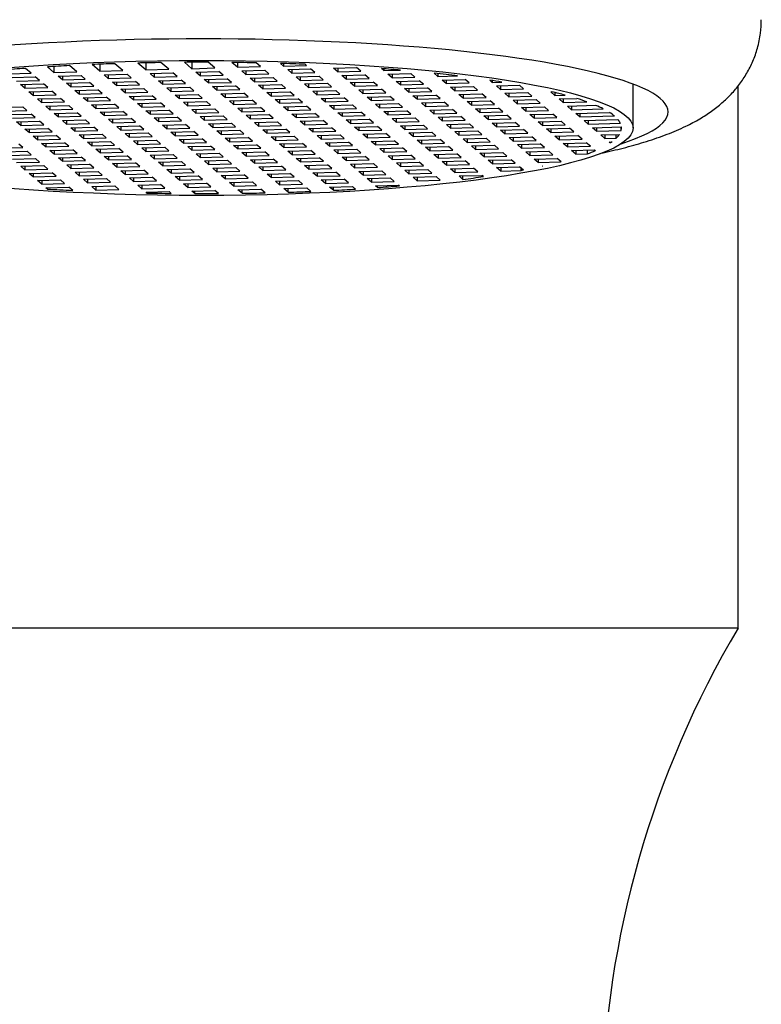
# Model space of a CAD drawing. Units: inches. Extents: x -416 to -15, y -233 to 394.
# Drawn here: x -391 to -375, y 288 to 309 of the extents above; entities that cross this region are included whole.
import ezdxf

# ---------------------------------------------------------------- set-up
doc = ezdxf.new("R2010")
doc.units = ezdxf.units.IN
for name, color, linetype in [('035003', 7, 'Continuous'), ('035177', 7, 'Continuous'), ('076004', 7, 'Continuous'), ('Default', 7, 'Continuous')]:
    doc.layers.add(name, color=color, linetype=linetype)

# ---------------------------------------------------------------- blocks, each defined once
blk = doc.blocks.new('SE')
at = {"layer": '035003', "color": 7, "linetype": 'Continuous', "ltscale": 25.4}
for p, q in [((-390.347, 307.731), (-390.469, 307.836)), ((-389.855, 307.745), (-389.997, 307.868)), ((-389.855, 307.876), (-389.855, 307.745)), ((-389.363, 307.759), (-389.52, 307.895)), ((-388.871, 307.773), (-389.039, 307.917)), ((-388.871, 307.924), (-388.871, 307.773)), ((-388.871, 307.773), (-388.379, 307.787)), ((-388.379, 307.787), (-388.552, 307.936)), ((-387.887, 307.801), (-388.06, 307.95)), ((-387.887, 307.954), (-387.887, 307.801)), ((-387.887, 307.801), (-387.395, 307.815)), ((-387.395, 307.815), (-387.563, 307.959)), ((-386.903, 307.829), (-387.061, 307.965)), ((-386.903, 307.966), (-386.903, 307.829)), ((-386.903, 307.829), (-386.411, 307.844)), ((-386.411, 307.844), (-386.554, 307.966)), ((-385.919, 307.858), (-386.041, 307.962)), ((-385.919, 307.961), (-385.919, 307.858)), ((-385.919, 307.858), (-385.428, 307.872)), ((-385.83, 307.781), (-385.338, 307.795)), ((-385.74, 307.704), (-385.83, 307.781)), ((-385.74, 307.783), (-385.74, 307.704)), ((-385.428, 307.872), (-385.524, 307.954)), ((-385.248, 307.718), (-385.338, 307.795)), ((-384.936, 307.886), (-385, 307.941)), ((-384.936, 307.939), (-384.936, 307.886)), ((-384.936, 307.886), (-384.444, 307.9)), ((-384.846, 307.809), (-384.354, 307.823)), ((-384.756, 307.732), (-384.846, 307.809)), ((-384.756, 307.811), (-384.756, 307.732)), ((-384.444, 307.9), (-384.47, 307.922)), ((-384.265, 307.746), (-384.354, 307.823)), ((-383.862, 307.837), (-383.37, 307.851)), ((-383.773, 307.76), (-383.862, 307.837)), ((-383.773, 307.839), (-383.773, 307.76)), ((-383.281, 307.774), (-383.37, 307.851)), ((-382.789, 307.788), (-382.838, 307.83)), ((-382.789, 307.827), (-382.789, 307.788)), ((-382.789, 307.788), (-382.429, 307.798)), ((-390.838, 307.717), (-390.347, 307.731)), ((-390.749, 307.64), (-390.257, 307.654)), ((-390.659, 307.563), (-390.167, 307.577)), ((-390.167, 307.577), (-390.257, 307.654)), ((-389.855, 307.745), (-389.363, 307.759)), ((-389.765, 307.668), (-389.273, 307.682)), ((-389.675, 307.591), (-389.765, 307.668)), ((-389.675, 307.671), (-389.675, 307.591)), ((-389.675, 307.591), (-389.184, 307.606)), ((-389.184, 307.606), (-389.273, 307.682)), ((-388.781, 307.696), (-388.289, 307.71)), ((-388.692, 307.62), (-388.781, 307.696)), ((-388.692, 307.699), (-388.692, 307.62)), ((-388.692, 307.62), (-388.2, 307.634)), ((-388.2, 307.634), (-388.289, 307.71)), ((-387.797, 307.725), (-387.306, 307.739)), ((-387.708, 307.648), (-387.797, 307.725)), ((-387.708, 307.727), (-387.708, 307.648)), ((-387.708, 307.648), (-387.216, 307.662)), ((-387.618, 307.571), (-387.126, 307.585)), ((-387.529, 307.494), (-387.618, 307.571)), ((-387.529, 307.573), (-387.529, 307.494)), ((-387.216, 307.662), (-387.306, 307.739)), ((-387.037, 307.508), (-387.126, 307.585)), ((-386.814, 307.753), (-386.322, 307.767)), ((-386.724, 307.676), (-386.814, 307.753)), ((-386.724, 307.755), (-386.724, 307.676)), ((-386.724, 307.676), (-386.232, 307.69)), ((-386.634, 307.599), (-386.143, 307.613)), ((-386.545, 307.522), (-386.634, 307.599)), ((-386.545, 307.601), (-386.545, 307.522)), ((-386.232, 307.69), (-386.322, 307.767)), ((-386.053, 307.536), (-386.143, 307.613)), ((-385.74, 307.704), (-385.248, 307.718)), ((-385.651, 307.627), (-385.159, 307.641)), ((-385.561, 307.55), (-385.651, 307.627)), ((-385.561, 307.629), (-385.561, 307.55)), ((-385.069, 307.564), (-385.159, 307.641)), ((-384.756, 307.732), (-384.265, 307.746)), ((-384.667, 307.655), (-384.175, 307.669)), ((-384.577, 307.578), (-384.667, 307.655)), ((-384.577, 307.657), (-384.577, 307.578)), ((-384.577, 307.578), (-384.085, 307.592)), ((-384.085, 307.592), (-384.175, 307.669)), ((-383.773, 307.76), (-383.281, 307.774)), ((-383.683, 307.683), (-383.191, 307.697)), ((-383.593, 307.606), (-383.683, 307.683)), ((-383.593, 307.685), (-383.593, 307.606)), ((-383.593, 307.606), (-383.102, 307.62)), ((-383.102, 307.62), (-383.191, 307.697)), ((-382.699, 307.711), (-382.207, 307.725)), ((-382.61, 307.634), (-382.699, 307.711)), ((-382.61, 307.713), (-382.61, 307.634)), ((-382.61, 307.634), (-382.118, 307.648)), ((-382.52, 307.557), (-382.028, 307.571)), ((-382.118, 307.648), (-382.207, 307.725)), ((-381.939, 307.494), (-382.028, 307.571)), ((-381.626, 307.662), (-381.705, 307.73)), ((-381.626, 307.722), (-381.626, 307.662)), ((-381.626, 307.662), (-381.204, 307.674)), ((-381.536, 307.585), (-381.044, 307.599)), ((-381.447, 307.508), (-381.536, 307.585)), ((-381.447, 307.587), (-381.447, 307.508)), ((-380.955, 307.522), (-381.044, 307.599)), ((-380.463, 307.536), (-380.517, 307.582)), ((-380.463, 307.574), (-380.463, 307.536)), ((-390.57, 307.487), (-390.078, 307.501)), ((-390.48, 307.41), (-390.57, 307.487)), ((-390.48, 307.489), (-390.48, 307.41)), ((-390.48, 307.41), (-389.988, 307.424)), ((-389.988, 307.424), (-390.078, 307.501)), ((-389.586, 307.515), (-389.094, 307.529)), ((-389.496, 307.438), (-389.586, 307.515)), ((-389.496, 307.517), (-389.496, 307.438)), ((-389.496, 307.438), (-389.004, 307.452)), ((-389.407, 307.361), (-388.915, 307.375)), ((-389.317, 307.284), (-389.407, 307.361)), ((-389.317, 307.363), (-389.317, 307.284)), ((-389.004, 307.452), (-389.094, 307.529)), ((-388.825, 307.298), (-388.915, 307.375)), ((-388.602, 307.543), (-388.11, 307.557)), ((-388.513, 307.466), (-388.602, 307.543)), ((-388.513, 307.545), (-388.513, 307.466)), ((-388.513, 307.466), (-388.021, 307.48)), ((-388.423, 307.389), (-387.931, 307.403)), ((-388.333, 307.312), (-388.423, 307.389)), ((-388.333, 307.391), (-388.333, 307.312)), ((-388.021, 307.48), (-388.11, 307.557)), ((-387.841, 307.326), (-387.931, 307.403)), ((-387.529, 307.494), (-387.037, 307.508)), ((-387.439, 307.417), (-386.947, 307.431)), ((-387.35, 307.34), (-387.439, 307.417)), ((-387.35, 307.419), (-387.35, 307.34)), ((-386.858, 307.354), (-386.947, 307.431)), ((-386.545, 307.522), (-386.053, 307.536)), ((-386.455, 307.445), (-385.963, 307.459)), ((-386.366, 307.368), (-386.455, 307.445)), ((-386.366, 307.447), (-386.366, 307.368)), ((-386.366, 307.368), (-385.874, 307.382)), ((-385.874, 307.382), (-385.963, 307.459)), ((-385.561, 307.55), (-385.069, 307.564)), ((-385.471, 307.473), (-384.98, 307.487)), ((-385.382, 307.396), (-385.471, 307.473)), ((-385.382, 307.475), (-385.382, 307.396)), ((-385.382, 307.396), (-384.89, 307.41)), ((-384.89, 307.41), (-384.98, 307.487)), ((-384.488, 307.501), (-383.996, 307.515)), ((-384.398, 307.424), (-384.488, 307.501)), ((-384.398, 307.503), (-384.398, 307.424)), ((-384.398, 307.424), (-383.906, 307.438)), ((-384.308, 307.347), (-383.817, 307.361)), ((-383.906, 307.438), (-383.996, 307.515)), ((-383.727, 307.284), (-383.817, 307.361)), ((-383.504, 307.529), (-383.012, 307.543)), ((-383.414, 307.452), (-383.504, 307.529)), ((-383.414, 307.531), (-383.414, 307.452)), ((-383.414, 307.452), (-382.922, 307.466)), ((-383.325, 307.375), (-382.833, 307.389)), ((-383.235, 307.298), (-383.325, 307.375)), ((-383.235, 307.377), (-383.235, 307.298)), ((-382.922, 307.466), (-383.012, 307.543)), ((-382.743, 307.312), (-382.833, 307.389)), ((-382.43, 307.48), (-382.52, 307.557)), ((-382.43, 307.559), (-382.43, 307.48)), ((-382.43, 307.48), (-381.939, 307.494)), ((-382.341, 307.403), (-381.849, 307.417)), ((-382.251, 307.326), (-382.341, 307.403)), ((-382.251, 307.406), (-382.251, 307.326)), ((-381.759, 307.34), (-381.849, 307.417)), ((-381.447, 307.508), (-380.955, 307.522)), ((-381.357, 307.431), (-380.865, 307.445)), ((-381.267, 307.354), (-381.357, 307.431)), ((-381.267, 307.434), (-381.267, 307.354)), ((-381.267, 307.354), (-380.776, 307.368)), ((-380.776, 307.368), (-380.865, 307.445)), ((-380.463, 307.536), (-380.255, 307.542)), ((-380.373, 307.459), (-379.881, 307.473)), ((-380.284, 307.382), (-380.373, 307.459)), ((-380.284, 307.462), (-380.284, 307.382)), ((-380.284, 307.382), (-379.792, 307.396)), ((-379.792, 307.396), (-379.881, 307.473)), ((-377.444, 306.558), (-377.444, 307.498)), ((-390.391, 307.333), (-389.899, 307.347)), ((-390.301, 307.256), (-390.391, 307.333)), ((-390.301, 307.335), (-390.301, 307.256)), ((-390.301, 307.256), (-389.809, 307.27)), ((-390.211, 307.179), (-389.719, 307.193)), ((-390.122, 307.102), (-390.211, 307.179)), ((-390.122, 307.181), (-390.122, 307.102)), ((-389.809, 307.27), (-389.899, 307.347)), ((-389.63, 307.116), (-389.719, 307.193)), ((-389.317, 307.284), (-388.825, 307.298)), ((-389.228, 307.207), (-388.736, 307.221)), ((-389.138, 307.13), (-389.228, 307.207)), ((-389.138, 307.209), (-389.138, 307.13)), ((-388.646, 307.144), (-388.736, 307.221)), ((-388.333, 307.312), (-387.841, 307.326)), ((-388.244, 307.235), (-387.752, 307.249)), ((-388.154, 307.158), (-388.244, 307.235)), ((-388.154, 307.237), (-388.154, 307.158)), ((-388.154, 307.158), (-387.662, 307.172)), ((-387.662, 307.172), (-387.752, 307.249)), ((-387.35, 307.34), (-386.858, 307.354)), ((-387.26, 307.263), (-386.768, 307.277)), ((-387.17, 307.186), (-387.26, 307.263)), ((-387.17, 307.265), (-387.17, 307.186)), ((-387.17, 307.186), (-386.678, 307.2)), ((-386.678, 307.2), (-386.768, 307.277)), ((-386.276, 307.291), (-385.784, 307.305)), ((-386.187, 307.214), (-386.276, 307.291)), ((-386.187, 307.293), (-386.187, 307.214)), ((-386.187, 307.214), (-385.695, 307.228)), ((-386.097, 307.137), (-385.605, 307.151)), ((-385.695, 307.228), (-385.784, 307.305)), ((-385.515, 307.074), (-385.605, 307.151)), ((-385.292, 307.319), (-384.8, 307.333)), ((-385.203, 307.242), (-385.292, 307.319)), ((-385.203, 307.321), (-385.203, 307.242)), ((-385.203, 307.242), (-384.711, 307.256)), ((-385.113, 307.165), (-384.621, 307.179)), ((-385.024, 307.088), (-385.113, 307.165)), ((-385.024, 307.168), (-385.024, 307.088)), ((-384.711, 307.256), (-384.8, 307.333)), ((-384.532, 307.102), (-384.621, 307.179)), ((-384.219, 307.27), (-384.308, 307.347)), ((-384.219, 307.349), (-384.219, 307.27)), ((-384.219, 307.27), (-383.727, 307.284)), ((-384.129, 307.193), (-383.637, 307.207)), ((-384.04, 307.116), (-384.129, 307.193)), ((-384.04, 307.196), (-384.04, 307.116)), ((-383.548, 307.13), (-383.637, 307.207)), ((-383.235, 307.298), (-382.743, 307.312)), ((-383.145, 307.221), (-382.654, 307.235)), ((-383.056, 307.144), (-383.145, 307.221)), ((-383.056, 307.224), (-383.056, 307.144)), ((-383.056, 307.144), (-382.564, 307.158)), ((-382.564, 307.158), (-382.654, 307.235)), ((-382.251, 307.326), (-381.759, 307.34)), ((-382.162, 307.249), (-381.67, 307.263)), ((-382.072, 307.172), (-382.162, 307.249)), ((-382.072, 307.252), (-382.072, 307.172)), ((-382.072, 307.172), (-381.58, 307.186)), ((-381.58, 307.186), (-381.67, 307.263)), ((-381.178, 307.277), (-380.686, 307.291)), ((-381.088, 307.2), (-381.178, 307.277)), ((-381.088, 307.28), (-381.088, 307.2)), ((-381.088, 307.2), (-380.596, 307.214)), ((-380.596, 307.214), (-380.686, 307.291)), ((-380.194, 307.305), (-379.702, 307.319)), ((-380.104, 307.228), (-380.194, 307.305)), ((-380.104, 307.308), (-380.104, 307.228)), ((-380.104, 307.228), (-379.613, 307.242)), ((-380.015, 307.151), (-379.523, 307.165)), ((-379.925, 307.074), (-380.015, 307.151)), ((-379.925, 307.154), (-379.925, 307.074)), ((-379.613, 307.242), (-379.702, 307.319)), ((-379.433, 307.088), (-379.523, 307.165)), ((-379.21, 307.333), (-379.183, 307.334)), ((-379.121, 307.256), (-379.21, 307.333)), ((-379.121, 307.319), (-379.121, 307.256)), ((-379.121, 307.256), (-378.901, 307.262)), ((-379.031, 307.179), (-378.651, 307.19)), ((-378.941, 307.102), (-379.031, 307.179)), ((-378.941, 307.182), (-378.941, 307.102)), ((-391.016, 306.997), (-390.524, 307.011)), ((-390.926, 306.92), (-390.435, 306.934)), ((-390.435, 306.934), (-390.524, 307.011)), ((-390.122, 307.102), (-389.63, 307.116)), ((-390.032, 307.025), (-389.54, 307.039)), ((-389.943, 306.948), (-390.032, 307.025)), ((-389.943, 307.027), (-389.943, 306.948)), ((-389.943, 306.948), (-389.451, 306.962)), ((-389.451, 306.962), (-389.54, 307.039)), ((-389.138, 307.13), (-388.646, 307.144)), ((-389.048, 307.053), (-388.556, 307.067)), ((-388.959, 306.976), (-389.048, 307.053)), ((-388.959, 307.055), (-388.959, 306.976)), ((-388.959, 306.976), (-388.467, 306.99)), ((-388.467, 306.99), (-388.556, 307.067)), ((-388.065, 307.081), (-387.573, 307.095)), ((-387.975, 307.004), (-388.065, 307.081)), ((-387.975, 307.083), (-387.975, 307.004)), ((-387.975, 307.004), (-387.483, 307.018)), ((-387.885, 306.927), (-387.393, 306.941)), ((-387.483, 307.018), (-387.573, 307.095)), ((-387.304, 306.864), (-387.393, 306.941)), ((-387.081, 307.109), (-386.589, 307.123)), ((-386.991, 307.032), (-387.081, 307.109)), ((-386.991, 307.111), (-386.991, 307.032)), ((-386.991, 307.032), (-386.499, 307.046)), ((-386.902, 306.955), (-386.41, 306.969)), ((-386.812, 306.878), (-386.902, 306.955)), ((-386.812, 306.958), (-386.812, 306.878)), ((-386.499, 307.046), (-386.589, 307.123)), ((-386.32, 306.892), (-386.41, 306.969)), ((-386.007, 307.06), (-386.097, 307.137)), ((-386.007, 307.139), (-386.007, 307.06)), ((-386.007, 307.06), (-385.515, 307.074)), ((-385.918, 306.983), (-385.426, 306.997)), ((-385.828, 306.906), (-385.918, 306.983)), ((-385.828, 306.986), (-385.828, 306.906)), ((-385.336, 306.92), (-385.426, 306.997)), ((-385.024, 307.088), (-384.532, 307.102)), ((-384.934, 307.011), (-384.442, 307.025)), ((-384.844, 306.934), (-384.934, 307.011)), ((-384.844, 307.014), (-384.844, 306.934)), ((-384.844, 306.934), (-384.352, 306.948)), ((-384.352, 306.948), (-384.442, 307.025)), ((-384.04, 307.116), (-383.548, 307.13)), ((-383.95, 307.039), (-383.458, 307.053)), ((-383.861, 306.962), (-383.95, 307.039)), ((-383.861, 307.042), (-383.861, 306.962)), ((-383.861, 306.962), (-383.369, 306.976)), ((-383.369, 306.976), (-383.458, 307.053)), ((-382.966, 307.067), (-382.474, 307.081)), ((-382.877, 306.99), (-382.966, 307.067)), ((-382.877, 307.07), (-382.877, 306.99)), ((-382.877, 306.99), (-382.385, 307.004)), ((-382.385, 307.004), (-382.474, 307.081)), ((-381.982, 307.095), (-381.491, 307.109)), ((-381.893, 307.018), (-381.982, 307.095)), ((-381.893, 307.098), (-381.893, 307.018)), ((-381.893, 307.018), (-381.401, 307.032)), ((-381.803, 306.941), (-381.311, 306.955)), ((-381.714, 306.864), (-381.803, 306.941)), ((-381.714, 306.944), (-381.714, 306.864)), ((-381.401, 307.032), (-381.491, 307.109)), ((-381.222, 306.878), (-381.311, 306.955)), ((-380.999, 307.123), (-380.507, 307.137)), ((-380.909, 307.046), (-380.999, 307.123)), ((-380.909, 307.126), (-380.909, 307.046)), ((-380.909, 307.046), (-380.417, 307.06)), ((-380.819, 306.969), (-380.328, 306.983)), ((-380.73, 306.892), (-380.819, 306.969)), ((-380.73, 306.972), (-380.73, 306.892)), ((-380.417, 307.06), (-380.507, 307.137)), ((-380.238, 306.906), (-380.328, 306.983)), ((-379.925, 307.074), (-379.433, 307.088)), ((-379.836, 306.997), (-379.344, 307.011)), ((-379.746, 306.92), (-379.836, 306.997)), ((-379.746, 307), (-379.746, 306.92)), ((-379.746, 306.92), (-379.254, 306.934)), ((-379.254, 306.934), (-379.344, 307.011)), ((-378.941, 307.102), (-378.432, 307.117)), ((-378.852, 307.025), (-378.243, 307.043)), ((-378.762, 306.948), (-378.852, 307.025)), ((-378.762, 307.028), (-378.762, 306.948)), ((-378.762, 306.948), (-378.083, 306.968)), ((-390.837, 306.843), (-390.345, 306.857)), ((-390.747, 306.766), (-390.255, 306.78)), ((-390.255, 306.78), (-390.345, 306.857)), ((-389.853, 306.871), (-389.361, 306.885)), ((-389.763, 306.794), (-389.853, 306.871)), ((-389.763, 306.873), (-389.763, 306.794)), ((-389.763, 306.794), (-389.272, 306.808)), ((-389.674, 306.717), (-389.182, 306.731)), ((-389.272, 306.808), (-389.361, 306.885)), ((-389.092, 306.654), (-389.182, 306.731)), ((-388.869, 306.899), (-388.377, 306.913)), ((-388.78, 306.822), (-388.869, 306.899)), ((-388.78, 306.901), (-388.78, 306.822)), ((-388.78, 306.822), (-388.288, 306.836)), ((-388.69, 306.745), (-388.198, 306.759)), ((-388.6, 306.668), (-388.69, 306.745)), ((-388.6, 306.748), (-388.6, 306.668)), ((-388.288, 306.836), (-388.377, 306.913)), ((-388.109, 306.682), (-388.198, 306.759)), ((-387.796, 306.85), (-387.885, 306.927)), ((-387.796, 306.93), (-387.796, 306.85)), ((-387.796, 306.85), (-387.304, 306.864)), ((-387.706, 306.773), (-387.214, 306.787)), ((-387.617, 306.696), (-387.706, 306.773)), ((-387.617, 306.776), (-387.617, 306.696)), ((-387.125, 306.71), (-387.214, 306.787)), ((-386.812, 306.878), (-386.32, 306.892)), ((-386.722, 306.801), (-386.23, 306.815)), ((-386.633, 306.724), (-386.722, 306.801)), ((-386.633, 306.804), (-386.633, 306.724)), ((-386.633, 306.724), (-386.141, 306.738)), ((-386.141, 306.738), (-386.23, 306.815)), ((-385.828, 306.906), (-385.336, 306.92)), ((-385.739, 306.829), (-385.247, 306.843)), ((-385.649, 306.752), (-385.739, 306.829)), ((-385.649, 306.832), (-385.649, 306.752)), ((-385.649, 306.752), (-385.157, 306.766)), ((-385.157, 306.766), (-385.247, 306.843)), ((-384.755, 306.857), (-384.263, 306.871)), ((-384.665, 306.78), (-384.755, 306.857)), ((-384.665, 306.86), (-384.665, 306.78)), ((-384.665, 306.78), (-384.173, 306.794)), ((-384.173, 306.794), (-384.263, 306.871)), ((-383.771, 306.885), (-383.279, 306.899)), ((-383.681, 306.808), (-383.771, 306.885)), ((-383.681, 306.888), (-383.681, 306.808)), ((-383.681, 306.808), (-383.189, 306.822)), ((-383.592, 306.731), (-383.1, 306.745)), ((-383.502, 306.654), (-383.592, 306.731)), ((-383.502, 306.734), (-383.502, 306.654)), ((-383.189, 306.822), (-383.279, 306.899)), ((-383.01, 306.668), (-383.1, 306.745)), ((-382.787, 306.913), (-382.295, 306.927)), ((-382.698, 306.836), (-382.787, 306.913)), ((-382.698, 306.916), (-382.698, 306.836)), ((-382.698, 306.836), (-382.206, 306.85)), ((-382.608, 306.759), (-382.116, 306.773)), ((-382.518, 306.682), (-382.608, 306.759)), ((-382.518, 306.762), (-382.518, 306.682)), ((-382.206, 306.85), (-382.295, 306.927)), ((-382.026, 306.696), (-382.116, 306.773)), ((-381.714, 306.864), (-381.222, 306.878)), ((-381.624, 306.787), (-381.132, 306.801)), ((-381.535, 306.71), (-381.624, 306.787)), ((-381.535, 306.79), (-381.535, 306.71)), ((-381.535, 306.71), (-381.043, 306.724)), ((-381.043, 306.724), (-381.132, 306.801)), ((-380.73, 306.892), (-380.238, 306.906)), ((-380.64, 306.815), (-380.148, 306.829)), ((-380.551, 306.738), (-380.64, 306.815)), ((-380.551, 306.818), (-380.551, 306.738)), ((-380.551, 306.738), (-380.059, 306.752)), ((-380.059, 306.752), (-380.148, 306.829)), ((-379.656, 306.843), (-379.165, 306.857)), ((-379.567, 306.766), (-379.656, 306.843)), ((-379.567, 306.846), (-379.567, 306.766)), ((-379.567, 306.766), (-379.075, 306.78)), ((-379.075, 306.78), (-379.165, 306.857)), ((-378.673, 306.871), (-377.95, 306.892)), ((-378.583, 306.794), (-378.673, 306.871)), ((-378.583, 306.874), (-378.583, 306.794)), ((-378.583, 306.794), (-377.845, 306.815)), ((-378.493, 306.718), (-377.768, 306.738)), ((-390.658, 306.689), (-390.166, 306.703)), ((-390.568, 306.612), (-390.658, 306.689)), ((-390.568, 306.692), (-390.568, 306.612)), ((-390.568, 306.612), (-390.076, 306.626)), ((-390.478, 306.535), (-389.987, 306.549)), ((-390.389, 306.458), (-390.478, 306.535)), ((-390.389, 306.538), (-390.389, 306.458)), ((-390.076, 306.626), (-390.166, 306.703)), ((-389.897, 306.472), (-389.987, 306.549)), ((-389.584, 306.64), (-389.674, 306.717)), ((-389.584, 306.72), (-389.584, 306.64)), ((-389.584, 306.64), (-389.092, 306.654)), ((-389.495, 306.563), (-389.003, 306.577)), ((-389.405, 306.486), (-389.495, 306.563)), ((-389.405, 306.566), (-389.405, 306.486)), ((-388.913, 306.5), (-389.003, 306.577)), ((-388.6, 306.668), (-388.109, 306.682)), ((-388.511, 306.591), (-388.019, 306.605)), ((-388.421, 306.514), (-388.511, 306.591)), ((-388.421, 306.594), (-388.421, 306.514)), ((-388.421, 306.514), (-387.929, 306.528)), ((-387.929, 306.528), (-388.019, 306.605)), ((-387.617, 306.696), (-387.125, 306.71)), ((-387.527, 306.619), (-387.035, 306.633)), ((-387.437, 306.542), (-387.527, 306.619)), ((-387.437, 306.622), (-387.437, 306.542)), ((-387.437, 306.542), (-386.946, 306.556)), ((-386.946, 306.556), (-387.035, 306.633)), ((-386.543, 306.647), (-386.051, 306.661)), ((-386.454, 306.57), (-386.543, 306.647)), ((-386.454, 306.65), (-386.454, 306.57)), ((-386.454, 306.57), (-385.962, 306.584)), ((-385.962, 306.584), (-386.051, 306.661)), ((-385.559, 306.675), (-385.067, 306.689)), ((-385.47, 306.598), (-385.559, 306.675)), ((-385.47, 306.678), (-385.47, 306.598)), ((-385.47, 306.598), (-384.978, 306.612)), ((-385.38, 306.521), (-384.888, 306.535)), ((-385.291, 306.444), (-385.38, 306.521)), ((-385.291, 306.524), (-385.291, 306.444)), ((-384.978, 306.612), (-385.067, 306.689)), ((-384.799, 306.458), (-384.888, 306.535)), ((-384.576, 306.703), (-384.084, 306.717)), ((-384.486, 306.626), (-384.576, 306.703)), ((-384.486, 306.706), (-384.486, 306.626)), ((-384.486, 306.626), (-383.994, 306.64)), ((-384.396, 306.549), (-383.904, 306.563)), ((-384.307, 306.472), (-384.396, 306.549)), ((-384.307, 306.552), (-384.307, 306.472)), ((-383.994, 306.64), (-384.084, 306.717)), ((-383.815, 306.486), (-383.904, 306.563)), ((-383.502, 306.654), (-383.01, 306.668)), ((-383.413, 306.577), (-382.921, 306.591)), ((-383.323, 306.5), (-383.413, 306.577)), ((-383.323, 306.58), (-383.323, 306.5)), ((-383.323, 306.5), (-382.831, 306.514)), ((-382.831, 306.514), (-382.921, 306.591)), ((-382.518, 306.682), (-382.026, 306.696)), ((-382.429, 306.605), (-381.937, 306.619)), ((-382.339, 306.528), (-382.429, 306.605)), ((-382.339, 306.608), (-382.339, 306.528)), ((-382.339, 306.528), (-381.847, 306.542)), ((-381.847, 306.542), (-381.937, 306.619)), ((-381.445, 306.633), (-380.953, 306.647)), ((-381.355, 306.556), (-381.445, 306.633)), ((-381.355, 306.636), (-381.355, 306.556)), ((-381.355, 306.556), (-380.863, 306.57)), ((-380.863, 306.57), (-380.953, 306.647)), ((-380.461, 306.661), (-379.969, 306.675)), ((-380.372, 306.585), (-380.461, 306.661)), ((-380.372, 306.664), (-380.372, 306.585)), ((-380.372, 306.585), (-379.88, 306.599)), ((-380.282, 306.508), (-379.79, 306.522)), ((-379.88, 306.599), (-379.969, 306.675)), ((-379.7, 306.445), (-379.79, 306.522)), ((-379.477, 306.689), (-378.985, 306.704)), ((-379.388, 306.613), (-379.477, 306.689)), ((-379.388, 306.692), (-379.388, 306.613)), ((-379.388, 306.613), (-378.896, 306.627)), ((-379.298, 306.536), (-378.806, 306.55)), ((-379.209, 306.459), (-379.298, 306.536)), ((-379.209, 306.538), (-379.209, 306.459)), ((-378.896, 306.627), (-378.985, 306.704)), ((-378.717, 306.473), (-378.806, 306.55)), ((-378.404, 306.641), (-378.493, 306.718)), ((-378.404, 306.72), (-378.404, 306.641)), ((-378.404, 306.641), (-377.717, 306.66)), ((-378.314, 306.564), (-377.695, 306.581)), ((-378.225, 306.487), (-378.314, 306.564)), ((-378.225, 306.566), (-378.225, 306.487)), ((-377.701, 306.502), (-377.701, 306.581)), ((-390.389, 306.458), (-389.897, 306.472)), ((-390.299, 306.381), (-389.807, 306.395)), ((-390.21, 306.304), (-390.299, 306.381)), ((-390.21, 306.384), (-390.21, 306.304)), ((-390.21, 306.304), (-389.718, 306.318)), ((-389.718, 306.318), (-389.807, 306.395)), ((-389.405, 306.486), (-388.913, 306.5)), ((-389.315, 306.409), (-388.824, 306.423)), ((-389.226, 306.332), (-389.315, 306.409)), ((-389.226, 306.412), (-389.226, 306.332)), ((-389.226, 306.332), (-388.734, 306.346)), ((-388.734, 306.346), (-388.824, 306.423)), ((-388.332, 306.437), (-387.84, 306.451)), ((-388.242, 306.36), (-388.332, 306.437)), ((-388.242, 306.44), (-388.242, 306.36)), ((-388.242, 306.36), (-387.75, 306.374)), ((-387.75, 306.374), (-387.84, 306.451)), ((-387.348, 306.465), (-386.856, 306.479)), ((-387.258, 306.388), (-387.348, 306.465)), ((-387.258, 306.468), (-387.258, 306.388)), ((-387.258, 306.388), (-386.766, 306.402)), ((-387.169, 306.311), (-386.677, 306.325)), ((-387.079, 306.234), (-387.169, 306.311)), ((-387.079, 306.314), (-387.079, 306.234)), ((-386.766, 306.402), (-386.856, 306.479)), ((-386.587, 306.248), (-386.677, 306.325)), ((-386.364, 306.493), (-385.872, 306.507)), ((-386.274, 306.416), (-386.364, 306.493)), ((-386.274, 306.496), (-386.274, 306.416)), ((-386.274, 306.416), (-385.783, 306.43)), ((-386.185, 306.339), (-385.693, 306.353)), ((-386.095, 306.262), (-386.185, 306.339)), ((-386.095, 306.342), (-386.095, 306.262)), ((-385.783, 306.43), (-385.872, 306.507)), ((-385.603, 306.276), (-385.693, 306.353)), ((-385.291, 306.444), (-384.799, 306.458)), ((-385.201, 306.367), (-384.709, 306.381)), ((-385.111, 306.29), (-385.201, 306.367)), ((-385.111, 306.37), (-385.111, 306.29)), ((-385.111, 306.29), (-384.62, 306.304)), ((-384.62, 306.304), (-384.709, 306.381)), ((-384.307, 306.472), (-383.815, 306.486)), ((-384.217, 306.395), (-383.725, 306.409)), ((-384.128, 306.318), (-384.217, 306.395)), ((-384.128, 306.398), (-384.128, 306.318)), ((-384.128, 306.318), (-383.636, 306.333)), ((-383.636, 306.333), (-383.725, 306.409)), ((-383.233, 306.423), (-382.741, 306.437)), ((-383.144, 306.347), (-383.233, 306.423)), ((-383.144, 306.426), (-383.144, 306.347)), ((-383.144, 306.347), (-382.652, 306.361)), ((-382.652, 306.361), (-382.741, 306.437)), ((-382.25, 306.452), (-381.758, 306.466)), ((-382.16, 306.375), (-382.25, 306.452)), ((-382.16, 306.454), (-382.16, 306.375)), ((-382.16, 306.375), (-381.668, 306.389)), ((-382.07, 306.298), (-381.578, 306.312)), ((-381.981, 306.3), (-381.981, 306.221)), ((-381.668, 306.389), (-381.758, 306.466)), ((-381.489, 306.235), (-381.578, 306.312)), ((-381.266, 306.48), (-380.774, 306.494)), ((-381.176, 306.403), (-381.266, 306.48)), ((-381.176, 306.482), (-381.176, 306.403)), ((-381.176, 306.403), (-380.684, 306.417)), ((-381.087, 306.326), (-380.595, 306.34)), ((-380.997, 306.249), (-381.087, 306.326)), ((-380.997, 306.328), (-380.997, 306.249)), ((-380.684, 306.417), (-380.774, 306.494)), ((-380.505, 306.263), (-380.595, 306.34)), ((-380.192, 306.431), (-380.282, 306.508)), ((-380.192, 306.51), (-380.192, 306.431)), ((-380.192, 306.431), (-379.7, 306.445)), ((-380.103, 306.354), (-379.611, 306.368)), ((-380.013, 306.277), (-380.103, 306.354)), ((-380.013, 306.356), (-380.013, 306.277)), ((-379.521, 306.291), (-379.611, 306.368)), ((-379.209, 306.459), (-378.717, 306.473)), ((-379.119, 306.382), (-378.627, 306.396)), ((-379.029, 306.305), (-379.119, 306.382)), ((-379.029, 306.384), (-379.029, 306.305)), ((-379.029, 306.305), (-378.537, 306.319)), ((-378.537, 306.319), (-378.627, 306.396)), ((-378.225, 306.487), (-377.701, 306.502)), ((-378.135, 306.41), (-377.736, 306.421)), ((-378.046, 306.333), (-378.135, 306.41)), ((-378.046, 306.412), (-378.046, 306.333)), ((-378.046, 306.333), (-377.803, 306.34)), ((-377.803, 306.34), (-377.803, 306.419)), ((-391.014, 306.122), (-390.522, 306.136)), ((-390.522, 306.136), (-390.612, 306.213)), ((-390.12, 306.227), (-389.628, 306.241)), ((-390.031, 306.15), (-390.12, 306.227)), ((-390.031, 306.23), (-390.031, 306.15)), ((-390.031, 306.15), (-389.539, 306.164)), ((-389.539, 306.164), (-389.628, 306.241)), ((-389.136, 306.255), (-388.644, 306.269)), ((-389.047, 306.178), (-389.136, 306.255)), ((-389.047, 306.258), (-389.047, 306.178)), ((-389.047, 306.178), (-388.555, 306.192)), ((-388.957, 306.101), (-388.465, 306.115)), ((-388.868, 306.024), (-388.957, 306.101)), ((-388.868, 306.104), (-388.868, 306.024)), ((-388.555, 306.192), (-388.644, 306.269)), ((-388.376, 306.038), (-388.465, 306.115)), ((-388.152, 306.283), (-387.661, 306.297)), ((-388.063, 306.206), (-388.152, 306.283)), ((-388.063, 306.286), (-388.063, 306.206)), ((-388.063, 306.206), (-387.571, 306.22)), ((-387.973, 306.129), (-387.481, 306.143)), ((-387.884, 306.052), (-387.973, 306.129)), ((-387.884, 306.132), (-387.884, 306.052)), ((-387.571, 306.22), (-387.661, 306.297)), ((-387.392, 306.066), (-387.481, 306.143)), ((-387.079, 306.234), (-386.587, 306.248)), ((-386.989, 306.157), (-386.498, 306.171)), ((-386.9, 306.08), (-386.989, 306.157)), ((-386.9, 306.16), (-386.9, 306.08)), ((-386.9, 306.08), (-386.408, 306.095)), ((-386.408, 306.095), (-386.498, 306.171)), ((-386.095, 306.262), (-385.603, 306.276)), ((-386.006, 306.185), (-385.514, 306.199)), ((-385.916, 306.109), (-386.006, 306.185)), ((-385.916, 306.188), (-385.916, 306.109)), ((-385.916, 306.109), (-385.424, 306.123)), ((-385.424, 306.123), (-385.514, 306.199)), ((-385.022, 306.214), (-384.53, 306.228)), ((-384.932, 306.137), (-385.022, 306.214)), ((-384.932, 306.216), (-384.932, 306.137)), ((-384.932, 306.137), (-384.44, 306.151)), ((-384.44, 306.151), (-384.53, 306.228)), ((-384.038, 306.242), (-383.546, 306.256)), ((-383.948, 306.165), (-384.038, 306.242)), ((-383.948, 306.244), (-383.948, 306.165)), ((-383.948, 306.165), (-383.457, 306.179)), ((-383.859, 306.088), (-383.367, 306.102)), ((-383.769, 306.09), (-383.769, 306.011)), ((-383.457, 306.179), (-383.546, 306.256)), ((-383.277, 306.025), (-383.367, 306.102)), ((-383.054, 306.27), (-382.562, 306.284)), ((-382.965, 306.193), (-383.054, 306.27)), ((-382.965, 306.272), (-382.965, 306.193)), ((-382.965, 306.193), (-382.473, 306.207)), ((-382.875, 306.116), (-382.383, 306.13)), ((-382.785, 306.039), (-382.875, 306.116)), ((-382.785, 306.118), (-382.785, 306.039)), ((-382.473, 306.207), (-382.562, 306.284)), ((-382.294, 306.053), (-382.383, 306.13)), ((-381.981, 306.221), (-382.07, 306.298)), ((-381.981, 306.221), (-381.489, 306.235)), ((-381.891, 306.144), (-381.399, 306.158)), ((-381.802, 306.067), (-381.891, 306.144)), ((-381.802, 306.146), (-381.802, 306.067)), ((-381.31, 306.081), (-381.399, 306.158)), ((-380.997, 306.249), (-380.505, 306.263)), ((-380.907, 306.172), (-380.415, 306.186)), ((-380.818, 306.095), (-380.907, 306.172)), ((-380.818, 306.174), (-380.818, 306.095)), ((-380.818, 306.095), (-380.326, 306.109)), ((-380.326, 306.109), (-380.415, 306.186)), ((-380.013, 306.277), (-379.521, 306.291)), ((-379.924, 306.2), (-379.432, 306.214)), ((-379.834, 306.123), (-379.924, 306.2)), ((-379.834, 306.202), (-379.834, 306.123)), ((-379.834, 306.123), (-379.342, 306.137)), ((-379.342, 306.137), (-379.432, 306.214)), ((-378.94, 306.228), (-378.448, 306.242)), ((-378.85, 306.151), (-378.94, 306.228)), ((-378.85, 306.23), (-378.85, 306.151)), ((-378.85, 306.151), (-378.358, 306.165)), ((-378.358, 306.165), (-378.448, 306.242)), ((-377.956, 306.256), (-377.901, 306.257)), ((-377.933, 306.236), (-377.956, 306.256)), ((-377.933, 306.236), (-377.933, 306.256)), ((-390.925, 306.045), (-390.433, 306.059)), ((-390.835, 305.968), (-390.343, 305.982)), ((-390.746, 305.891), (-390.254, 305.905)), ((-390.343, 305.982), (-390.433, 306.059)), ((-390.164, 305.828), (-390.254, 305.905)), ((-389.941, 306.073), (-389.449, 306.087)), ((-389.851, 305.996), (-389.941, 306.073)), ((-389.851, 306.076), (-389.851, 305.996)), ((-389.851, 305.996), (-389.359, 306.01)), ((-389.762, 305.919), (-389.27, 305.933)), ((-389.672, 305.843), (-389.762, 305.919)), ((-389.672, 305.922), (-389.672, 305.843)), ((-389.359, 306.01), (-389.449, 306.087)), ((-389.18, 305.857), (-389.27, 305.933)), ((-388.868, 306.024), (-388.376, 306.038)), ((-388.778, 305.947), (-388.286, 305.962)), ((-388.688, 305.871), (-388.778, 305.947)), ((-388.688, 305.95), (-388.688, 305.871)), ((-388.688, 305.871), (-388.196, 305.885)), ((-388.196, 305.885), (-388.286, 305.962)), ((-387.884, 306.052), (-387.392, 306.066)), ((-387.794, 305.976), (-387.302, 305.99)), ((-387.705, 305.899), (-387.794, 305.976)), ((-387.705, 305.978), (-387.705, 305.899)), ((-387.705, 305.899), (-387.213, 305.913)), ((-387.213, 305.913), (-387.302, 305.99)), ((-386.81, 306.004), (-386.318, 306.018)), ((-386.721, 305.927), (-386.81, 306.004)), ((-386.721, 306.006), (-386.721, 305.927)), ((-386.721, 305.927), (-386.229, 305.941)), ((-386.229, 305.941), (-386.318, 306.018)), ((-385.826, 306.032), (-385.335, 306.046)), ((-385.737, 305.955), (-385.826, 306.032)), ((-385.737, 306.034), (-385.737, 305.955)), ((-385.737, 305.955), (-385.245, 305.969)), ((-385.647, 305.878), (-385.155, 305.892)), ((-385.558, 305.801), (-385.647, 305.878)), ((-385.558, 305.88), (-385.558, 305.801)), ((-385.245, 305.969), (-385.335, 306.046)), ((-385.066, 305.815), (-385.155, 305.892)), ((-384.843, 306.06), (-384.351, 306.074)), ((-384.753, 305.983), (-384.843, 306.06)), ((-384.753, 306.062), (-384.753, 305.983)), ((-384.753, 305.983), (-384.261, 305.997)), ((-384.663, 305.906), (-384.172, 305.92)), ((-384.574, 305.829), (-384.663, 305.906)), ((-384.574, 305.908), (-384.574, 305.829)), ((-384.261, 305.997), (-384.351, 306.074)), ((-384.082, 305.843), (-384.172, 305.92)), ((-383.769, 306.011), (-383.859, 306.088)), ((-383.769, 306.011), (-383.277, 306.025)), ((-383.68, 305.934), (-383.188, 305.948)), ((-383.59, 305.857), (-383.68, 305.934)), ((-383.59, 305.936), (-383.59, 305.857)), ((-383.098, 305.871), (-383.188, 305.948)), ((-382.785, 306.039), (-382.294, 306.053)), ((-382.696, 305.962), (-382.204, 305.976)), ((-382.606, 305.885), (-382.696, 305.962)), ((-382.606, 305.964), (-382.606, 305.885)), ((-382.606, 305.885), (-382.114, 305.899)), ((-382.114, 305.899), (-382.204, 305.976)), ((-381.802, 306.067), (-381.31, 306.081)), ((-381.712, 305.99), (-381.22, 306.004)), ((-381.622, 305.913), (-381.712, 305.99)), ((-381.622, 305.992), (-381.622, 305.913)), ((-381.622, 305.913), (-381.131, 305.927)), ((-381.131, 305.927), (-381.22, 306.004)), ((-380.728, 306.018), (-380.236, 306.032)), ((-380.639, 305.941), (-380.728, 306.018)), ((-380.639, 306.02), (-380.639, 305.941)), ((-380.639, 305.941), (-380.147, 305.955)), ((-380.549, 305.864), (-380.057, 305.878)), ((-380.147, 305.955), (-380.236, 306.032)), ((-379.968, 305.801), (-380.057, 305.878)), ((-379.744, 306.046), (-379.252, 306.06)), ((-379.655, 305.969), (-379.744, 306.046)), ((-379.655, 306.048), (-379.655, 305.969)), ((-379.655, 305.969), (-379.163, 305.983)), ((-379.565, 305.892), (-379.073, 305.906)), ((-379.476, 305.815), (-379.565, 305.892)), ((-379.476, 305.895), (-379.476, 305.815)), ((-379.163, 305.983), (-379.252, 306.06)), ((-378.986, 305.831), (-379.073, 305.906)), ((-378.761, 306.074), (-378.269, 306.088)), ((-378.671, 305.997), (-378.761, 306.074)), ((-378.671, 306.076), (-378.671, 305.997)), ((-378.671, 305.997), (-378.42, 306.004)), ((-378.42, 306.004), (-378.42, 306.084)), ((-378.249, 306.071), (-378.269, 306.088)), ((-390.656, 305.814), (-390.164, 305.828)), ((-390.566, 305.738), (-390.074, 305.752)), ((-390.477, 305.661), (-390.566, 305.738)), ((-390.477, 305.74), (-390.477, 305.661)), ((-390.477, 305.661), (-389.985, 305.675)), ((-389.985, 305.675), (-390.074, 305.752)), ((-389.672, 305.843), (-389.18, 305.857)), ((-389.583, 305.766), (-389.091, 305.78)), ((-389.493, 305.689), (-389.583, 305.766)), ((-389.493, 305.768), (-389.493, 305.689)), ((-389.493, 305.689), (-389.001, 305.703)), ((-389.001, 305.703), (-389.091, 305.78)), ((-388.599, 305.794), (-388.107, 305.808)), ((-388.509, 305.717), (-388.599, 305.794)), ((-388.509, 305.796), (-388.509, 305.717)), ((-388.509, 305.717), (-388.017, 305.731)), ((-388.017, 305.731), (-388.107, 305.808)), ((-387.615, 305.822), (-387.123, 305.836)), ((-387.525, 305.745), (-387.615, 305.822)), ((-387.525, 305.824), (-387.525, 305.745)), ((-387.525, 305.745), (-387.033, 305.759)), ((-387.436, 305.668), (-386.944, 305.682)), ((-387.346, 305.591), (-387.436, 305.668)), ((-387.346, 305.67), (-387.346, 305.591)), ((-387.033, 305.759), (-387.123, 305.836)), ((-386.854, 305.605), (-386.944, 305.682)), ((-386.631, 305.85), (-386.139, 305.864)), ((-386.542, 305.773), (-386.631, 305.85)), ((-386.542, 305.852), (-386.542, 305.773)), ((-386.542, 305.773), (-386.05, 305.787)), ((-386.452, 305.696), (-385.96, 305.71)), ((-386.362, 305.619), (-386.452, 305.696)), ((-386.362, 305.698), (-386.362, 305.619)), ((-386.05, 305.787), (-386.139, 305.864)), ((-385.87, 305.633), (-385.96, 305.71)), ((-385.558, 305.801), (-385.066, 305.815)), ((-385.468, 305.724), (-384.976, 305.738)), ((-385.379, 305.647), (-385.468, 305.724)), ((-385.379, 305.726), (-385.379, 305.647)), ((-384.887, 305.661), (-384.976, 305.738)), ((-384.574, 305.829), (-384.082, 305.843)), ((-384.484, 305.752), (-383.992, 305.766)), ((-384.395, 305.675), (-384.484, 305.752)), ((-384.395, 305.754), (-384.395, 305.675)), ((-384.395, 305.675), (-383.903, 305.689)), ((-383.903, 305.689), (-383.992, 305.766)), ((-383.59, 305.857), (-383.098, 305.871)), ((-383.5, 305.78), (-383.009, 305.794)), ((-383.411, 305.703), (-383.5, 305.78)), ((-383.411, 305.782), (-383.411, 305.703)), ((-383.411, 305.703), (-382.919, 305.717)), ((-382.919, 305.717), (-383.009, 305.794)), ((-382.517, 305.808), (-382.025, 305.822)), ((-382.427, 305.731), (-382.517, 305.808)), ((-382.427, 305.81), (-382.427, 305.731)), ((-382.427, 305.731), (-381.935, 305.745)), ((-382.337, 305.654), (-381.846, 305.668)), ((-381.935, 305.745), (-382.025, 305.822)), ((-381.756, 305.591), (-381.846, 305.668)), ((-381.533, 305.836), (-381.041, 305.85)), ((-381.443, 305.759), (-381.533, 305.836)), ((-381.443, 305.838), (-381.443, 305.759)), ((-381.443, 305.759), (-380.951, 305.773)), ((-381.354, 305.682), (-380.862, 305.696)), ((-381.264, 305.605), (-381.354, 305.682)), ((-381.264, 305.685), (-381.264, 305.605)), ((-380.951, 305.773), (-381.041, 305.85)), ((-380.772, 305.619), (-380.862, 305.696)), ((-380.459, 305.787), (-380.549, 305.864)), ((-380.459, 305.866), (-380.459, 305.787)), ((-380.459, 305.787), (-379.968, 305.801)), ((-380.37, 305.71), (-379.878, 305.724)), ((-380.28, 305.633), (-380.37, 305.71)), ((-380.28, 305.713), (-380.28, 305.633)), ((-379.796, 305.654), (-379.878, 305.724)), ((-379.84, 305.646), (-379.84, 305.692)), ((-379.476, 305.815), (-378.996, 305.829)), ((-379.384, 305.737), (-379.386, 305.738)), ((-379.386, 305.738), (-379.377, 305.738)), ((-379.377, 305.738), (-379.384, 305.737)), ((-379.384, 305.737), (-379.384, 305.738)), ((-378.996, 305.829), (-378.996, 305.84)), ((-378.986, 305.831), (-378.996, 305.829)), ((-390.387, 305.584), (-389.895, 305.598)), ((-390.298, 305.507), (-390.387, 305.584)), ((-390.298, 305.586), (-390.298, 305.507)), ((-390.298, 305.507), (-389.806, 305.521)), ((-389.806, 305.521), (-389.895, 305.598)), ((-389.403, 305.612), (-388.911, 305.626)), ((-389.314, 305.535), (-389.403, 305.612)), ((-389.314, 305.614), (-389.314, 305.535)), ((-389.314, 305.535), (-388.822, 305.549)), ((-389.224, 305.458), (-388.732, 305.472)), ((-389.135, 305.381), (-389.224, 305.458)), ((-389.135, 305.46), (-389.135, 305.381)), ((-388.822, 305.549), (-388.911, 305.626)), ((-388.643, 305.395), (-388.732, 305.472)), ((-388.42, 305.64), (-387.928, 305.654)), ((-388.33, 305.563), (-388.42, 305.64)), ((-388.33, 305.642), (-388.33, 305.563)), ((-388.33, 305.563), (-387.838, 305.577)), ((-388.24, 305.486), (-387.748, 305.5)), ((-388.151, 305.409), (-388.24, 305.486)), ((-388.151, 305.488), (-388.151, 305.409)), ((-387.838, 305.577), (-387.928, 305.654)), ((-387.659, 305.423), (-387.748, 305.5)), ((-387.346, 305.591), (-386.854, 305.605)), ((-387.257, 305.514), (-386.765, 305.528)), ((-387.167, 305.437), (-387.257, 305.514)), ((-387.167, 305.516), (-387.167, 305.437)), ((-386.675, 305.451), (-386.765, 305.528)), ((-386.362, 305.619), (-385.87, 305.633)), ((-386.273, 305.542), (-385.781, 305.556)), ((-386.183, 305.465), (-386.273, 305.542)), ((-386.183, 305.544), (-386.183, 305.465)), ((-386.183, 305.465), (-385.691, 305.479)), ((-385.691, 305.479), (-385.781, 305.556)), ((-385.379, 305.647), (-384.887, 305.661)), ((-385.289, 305.57), (-384.797, 305.584)), ((-385.199, 305.493), (-385.289, 305.57)), ((-385.199, 305.572), (-385.199, 305.493)), ((-385.199, 305.493), (-384.707, 305.507)), ((-384.707, 305.507), (-384.797, 305.584)), ((-384.305, 305.598), (-383.813, 305.612)), ((-384.216, 305.521), (-384.305, 305.598)), ((-384.216, 305.6), (-384.216, 305.521)), ((-384.216, 305.521), (-383.724, 305.535)), ((-384.126, 305.444), (-383.634, 305.458)), ((-383.724, 305.535), (-383.813, 305.612)), ((-383.544, 305.381), (-383.634, 305.458)), ((-383.321, 305.626), (-382.829, 305.64)), ((-383.232, 305.549), (-383.321, 305.626)), ((-383.232, 305.628), (-383.232, 305.549)), ((-383.232, 305.549), (-382.74, 305.563)), ((-383.142, 305.472), (-382.65, 305.486)), ((-383.053, 305.395), (-383.142, 305.472)), ((-383.053, 305.475), (-383.053, 305.395)), ((-382.74, 305.563), (-382.829, 305.64)), ((-382.561, 305.409), (-382.65, 305.486)), ((-382.248, 305.577), (-382.337, 305.654)), ((-382.248, 305.657), (-382.248, 305.577)), ((-382.248, 305.577), (-381.756, 305.591)), ((-382.158, 305.5), (-381.666, 305.514)), ((-382.069, 305.423), (-382.158, 305.5)), ((-382.069, 305.503), (-382.069, 305.423)), ((-381.577, 305.437), (-381.666, 305.514)), ((-381.264, 305.605), (-380.772, 305.619)), ((-381.174, 305.528), (-380.683, 305.542)), ((-381.091, 305.456), (-381.174, 305.528)), ((-381.091, 305.456), (-381.091, 305.53)), ((-380.651, 305.515), (-380.683, 305.542)), ((-380.28, 305.633), (-379.84, 305.646)), ((-390.208, 305.43), (-389.716, 305.444)), ((-390.118, 305.353), (-390.208, 305.43)), ((-390.118, 305.432), (-390.118, 305.353)), ((-390.118, 305.353), (-389.627, 305.367)), ((-390.029, 305.276), (-389.537, 305.29)), ((-389.997, 305.249), (-390.029, 305.276)), ((-389.997, 305.249), (-389.997, 305.277)), ((-389.627, 305.367), (-389.716, 305.444)), ((-389.453, 305.218), (-389.537, 305.29)), ((-389.135, 305.381), (-388.643, 305.395)), ((-389.045, 305.304), (-388.553, 305.318)), ((-388.955, 305.227), (-389.045, 305.304)), ((-388.955, 305.306), (-388.955, 305.227)), ((-388.464, 305.241), (-388.553, 305.318)), ((-388.151, 305.409), (-387.659, 305.423)), ((-388.061, 305.332), (-387.569, 305.346)), ((-387.972, 305.255), (-388.061, 305.332)), ((-387.972, 305.334), (-387.972, 305.255)), ((-387.972, 305.255), (-387.48, 305.269)), ((-387.48, 305.269), (-387.569, 305.346)), ((-387.167, 305.437), (-386.675, 305.451)), ((-387.077, 305.36), (-386.585, 305.374)), ((-386.988, 305.283), (-387.077, 305.36)), ((-386.988, 305.362), (-386.988, 305.283)), ((-386.988, 305.283), (-386.496, 305.297)), ((-386.496, 305.297), (-386.585, 305.374)), ((-386.094, 305.388), (-385.602, 305.402)), ((-386.004, 305.311), (-386.094, 305.388)), ((-386.004, 305.39), (-386.004, 305.311)), ((-386.004, 305.311), (-385.512, 305.325)), ((-385.914, 305.234), (-385.422, 305.248)), ((-385.512, 305.325), (-385.602, 305.402)), ((-385.328, 305.167), (-385.422, 305.248)), ((-385.11, 305.416), (-384.618, 305.43)), ((-385.02, 305.339), (-385.11, 305.416)), ((-385.02, 305.419), (-385.02, 305.339)), ((-385.02, 305.339), (-384.528, 305.353)), ((-384.931, 305.262), (-384.439, 305.276)), ((-384.836, 305.181), (-384.931, 305.262)), ((-384.836, 305.181), (-384.836, 305.265)), ((-384.528, 305.353), (-384.618, 305.43)), ((-384.349, 305.199), (-384.439, 305.276)), ((-384.036, 305.367), (-384.126, 305.444)), ((-384.036, 305.447), (-384.036, 305.367)), ((-384.036, 305.367), (-383.544, 305.381)), ((-383.947, 305.29), (-383.455, 305.304)), ((-383.867, 305.222), (-383.947, 305.29)), ((-383.867, 305.222), (-383.867, 305.292)), ((-383.39, 305.249), (-383.455, 305.304)), ((-383.053, 305.395), (-382.561, 305.409)), ((-382.963, 305.318), (-382.471, 305.332)), ((-382.919, 305.28), (-382.963, 305.318)), ((-382.919, 305.28), (-382.919, 305.319)), ((-382.453, 305.316), (-382.471, 305.332)), ((-382.069, 305.423), (-381.577, 305.437)), ((-388.955, 305.227), (-388.464, 305.241)), ((-387.882, 305.178), (-387.39, 305.192)), ((-387.864, 305.162), (-387.882, 305.178)), ((-387.864, 305.162), (-387.864, 305.178)), ((-387.346, 305.154), (-387.39, 305.192)), ((-386.898, 305.206), (-386.406, 305.22)), ((-386.834, 305.15), (-386.898, 305.206)), ((-386.834, 305.15), (-386.834, 305.208)), ((-386.326, 305.151), (-386.406, 305.22)), ((-385.825, 305.157), (-385.914, 305.234)), ((-385.825, 305.157), (-385.825, 305.237))]:
    blk.add_line(p, q, dxfattribs=at)
blk.add_ellipse((-386.694, 306.558), major_axis=(-9.25, 0), ratio=0.156434, dxfattribs=at)
for major_axis, start_param, end_param in [((-9, 0), 5.145222, 5.203064), ((-9, 0), 5.031881, 5.088233), ((-9, 0), 4.920323, 4.975972), ((-9, 0), 4.809112, 4.86476), ((-9, 0), 4.696851, 4.753202), ((9, 0), 1.440427, 1.498269), ((9, 0), 1.321174, 1.38149), ((9, 0), 1.077111, 1.128122), ((9, 0), 0.914795, 0.983302), ((9, 0), 0.773586, 0.814337), ((9, 0), 0.523869, 0.583549), ((9, 0), 0.407996, 0.46544), ((9, 0), 0.295172, 0.351309), ((9, 0), 0.183808, 0.239398), ((9, 0), 0.072489, 0.128229), ((-9, 0), 3.101399, 3.158003), ((9, 0), 6.127375, 6.185661), ((9, 0), 5.878696, 5.929993), ((9, 0), 5.384352, 5.448524), ((-9, 0), 1.194967, 1.259139), ((9, 0), 5.031881, 5.088233), ((9, 0), 5.145222, 5.203064), ((-9, 0), 1.440427, 1.498269), ((9, 0), 4.696851, 4.753202), ((9, 0), 4.809112, 4.86476), ((9, 0), 4.920323, 4.975972)]:
    blk.add_ellipse((-386.694, 306.558), major_axis=major_axis, ratio=0.156434, start_param=start_param, end_param=end_param, dxfattribs=at)
for points in [[(-377.901, 306.257), (-377.917, 306.247), (-377.933, 306.236)], [(-379.796, 305.654), (-379.818, 305.65), (-379.84, 305.646)]]:
    blk.add_open_spline(points, degree=2, dxfattribs=at)
at = {"layer": '035177', "color": 7, "linetype": 'Continuous', "ltscale": 25.4}
blk.add_ellipse((-386.694, 306.904), major_axis=(-10, 0), ratio=0.156434, start_param=2.689156, end_param=6.283185, dxfattribs=at)
blk.add_open_spline([(-378.148, 306.012), (-378.119, 306.018), (-377.93, 306.06), (-377.589, 306.142), (-377.142, 306.27), (-376.717, 306.416), (-376.343, 306.575), (-376.028, 306.741), (-375.771, 306.906), (-375.545, 307.082), (-375.342, 307.275), (-375.161, 307.489), (-375.003, 307.726), (-374.872, 307.985), (-374.77, 308.272), (-374.705, 308.579), (-374.698, 308.773), (-374.696, 308.879)], degree=3, knots=[0.5111494, 0.5111494, 0.5111494, 0.5111494, 0.5201711, 0.5688114, 0.6194227, 0.6732103, 0.7251308, 0.7645846, 0.7978156, 0.8272048, 0.8541186, 0.8794913, 0.9039386, 0.9278412, 0.9514262, 0.9774213, 1, 1, 1, 1], dxfattribs=at)
at = {"layer": '076004', "color": 7, "linetype": 'Continuous', "ltscale": 25.4}
for q in [(-375.194, 307.459), (-398.194, 295.836)]:
    blk.add_line((-375.194, 295.836), q, dxfattribs=at)
blk.add_arc((-357.122, 285.14), 21, 149.3778, 207.8278, dxfattribs=at)

msp = doc.modelspace()

# ---------------------------------------------------------------- block references
at = {"layer": 'Default'}
msp.add_blockref('SE', (0, 0), dxfattribs=at)

doc.saveas('drawing.dxf')
